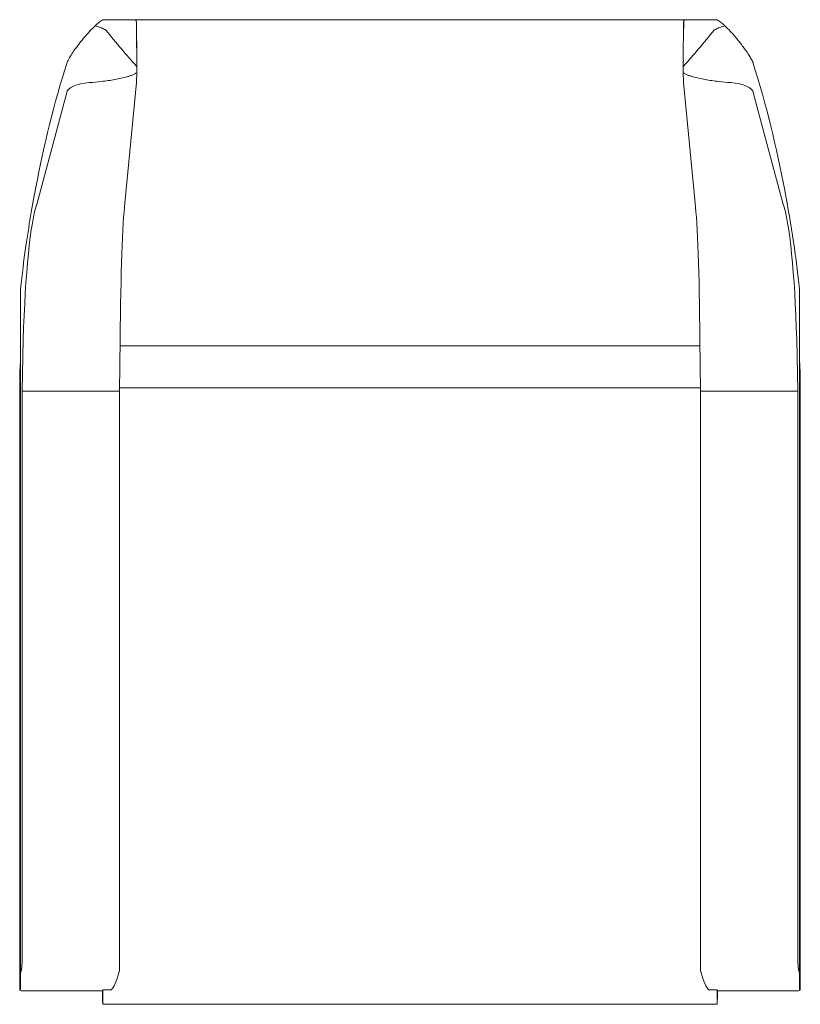
# Model space of a CAD drawing. Extents: x -354 to 354, y -381 to 512.
import ezdxf

# ---------------------------------------------------------------- set-up
doc = ezdxf.new("R2010")
doc.units = 0
doc.header["$MEASUREMENT"] = 0

msp = doc.modelspace()

# ---------------------------------------------------------------- linework, layer by layer
at = {"color": 0, "linetype": 'Continuous', "lineweight": 0}
for p, q in [((-278.11, 512.11), (-248.56, 512.11)), ((-248.96, 511.84), (248.79, 511.84)), ((-248.78, 510.97), (-248.38, 510.97)), ((248.38, 510.97), (248.61, 510.97)), ((248.4, 512.11), (277.95, 512.11)), ((-248.13, 502.51), (-247.95, 470.03)), ((-248.13, 502.51), (-247.95, 482.73)), ((248.13, 502.51), (247.79, 482.73)), ((247.79, 470.03), (247.81, 474.53)), ((-247.95, 469.86), (-247.95, 464)), ((247.78, 469.86), (247.78, 464)), ((-248.23, 455.03), (-258.65, 345.68)), ((258.49, 345.68), (248.07, 455.03)), ((-338.38, 345.68), (-311.44, 446.13)), ((311.27, 446.13), (338.21, 345.68)), ((-353.26, 267.86), (-353.26, -351.79)), ((353.1, 267.87), (353.1, -351.79)), ((-351.83, 175.13), (-350.86, 221.94)), ((-263.09, 221.94), (-263.44, 175.13)), ((-263.13, 216.21), (262.97, 216.21)), ((263.27, 175.13), (262.92, 221.94)), ((350.69, 221.94), (351.67, 175.13)), ((-353.93, 189.85), (-353.93, -368.14)), ((353.77, -368.14), (353.77, 189.86)), ((-351.83, -338.77), (-351.83, 175.13)), ((-351.83, 175.13), (-263.44, 175.13)), ((-263.44, 175.13), (-263.44, -338.77)), ((263.25, 178.11), (-263.41, 178.11)), ((-263.41, 178.11), (263.25, 178.11)), ((263.27, -338.77), (263.27, 175.13)), ((351.67, 175.13), (263.27, 175.13)), ((351.67, 175.13), (351.67, -338.77)), ((-353.26, -351.79), (-353.26, -367.41)), ((353.1, -367.41), (353.1, -351.79)), ((-351.59, -368.67), (-278.77, -368.67)), ((-278.89, -370.53), (-278.89, -368.67)), ((-271.07, -367.79), (-278.72, -367.79)), ((278.53, -367.79), (271.07, -367.79)), ((278.57, -368.67), (351.42, -368.67)), ((278.69, -370.53), (278.69, -368.67)), ((-278.8, -380.96), (-278.74, -380.96)), ((278.55, -380.96), (-278.74, -380.96)), ((278.55, -380.96), (278.6, -380.96))]:
    msp.add_line(p, q, dxfattribs=at)
for centre, major_axis, ratio, start_param, end_param in [((-249.14, 499.41), (0, 12.7), 0.068585, -0.428316, -0.207223), ((248.97, 499.41), (0, -12.7), 0.068518, -2.934369, -2.713277), ((-248.8, 479.63), (0, 12.7), 0.068585, -1.816918, -1.324675), ((248.63, 479.63), (0, -12.7), 0.068518, -1.816918, -1.157116), ((-256.87, 169.67), (0, 183.04), 0.035434, 0.277933, 1.281158), ((256.71, 169.67), (0, -183.04), 0.035434, -4.422751, -3.419525), ((-353.1, -338.77), (0, 12.7), 0.099699, -3.010541, -1.570796), ((352.94, -338.77), (0, -12.7), 0.099699, -1.570796, -0.131052), ((-379.23, 1649.4), (0, 2018.07), 0.099699, -3.012188, -3.010541), ((379.06, 1649.4), (0, -2018.07), 0.099699, -0.131052, -0.129405), ((-278.88, -350.36), (0, 25.4), 0.000722, -3.794514, -3.216403), ((-278.74, -355.62), (0, 25.4), 0.000722, -3.071601, -2.070323), ((278.55, -355.62), (0, -25.4), 0.000722, -1.07127, -0.069991), ((278.68, -350.36), (0, -25.4), 0.000722, 0.07481, 0.652922), ((-278.77, 1649.4), (0, 2030.77), 0.000722, -3.216403, -3.161661), ((278.57, 1649.4), (0, -2030.77), 0.000722, 0.020068, 0.07481)]:
    msp.add_ellipse(centre, major_axis=major_axis, ratio=ratio, start_param=start_param, end_param=end_param, dxfattribs=at)
at = {"color": 0, "linetype": 'Continuous', "lineweight": 0, "extrusion": (0, 0, -1)}
for centre, major_axis, ratio, start_param, end_param in [((-248.56, 499.41), (0, -12.7), 0.035434, -3.141593, -1.816918), ((-248.56, 499.41), (0, -12.7), 0.035455, -2.713277, -1.816918), ((248.4, 499.41), (0, 12.7), 0.035434, -1.324675, 0), ((248.56, 499.41), (0, 12.7), 0.035455, -1.324675, -0.428316), ((0.89, 10068.62), (0, -9735.69), 0.152994, 0.168014, 0.186914), ((-1.06, 10068.62), (0, -9735.69), 0.152994, -0.186914, -0.168014), ((-248.39, 479.63), (0, -12.7), 0.035455, -1.324675, -1.156753), ((-248.39, 466.93), (0, -12.7), 0.035434, -1.816918, -1.803423), ((248.22, 466.93), (0, 12.7), 0.035434, -1.33817, -1.324675), ((-248.39, 466.93), (0, -12.7), 0.035434, -1.33817, -0.355934), ((248.22, 466.93), (0, 12.7), 0.035434, -2.785659, -1.803423), ((-286.06, 445.76), (25.4, 0), 0.371768, -3.10246, -1.764275), ((285.89, 445.76), (25.4, 0), 0.371768, -1.377318, -0.039133), ((-333.37, 169.67), (0, -183.04), 0.099699, -4.422751, -3.419525), ((333.2, 169.67), (0, 183.04), 0.099699, 0.277933, 1.281158), ((-263.89, -338.77), (0, -12.7), 0.035434, -1.570796, -0.131052), ((263.72, -338.77), (0, 12.7), 0.035434, -3.010541, -1.570796), ((-273.17, 1649.4), (0, -2018.07), 0.035434, -0.131052, -0.029531), ((273.01, 1649.4), (0, 2018.07), 0.035434, -3.112062, -3.010541), ((-278.77, 1649.4), (0, -2018.07), 0.000722, -0.029531, 0), ((278.57, 1649.4), (0, 2018.07), 0.000722, -3.141593, -3.112062)]:
    msp.add_ellipse(centre, major_axis=major_axis, ratio=ratio, start_param=start_param, end_param=end_param, dxfattribs=at)
at = {"color": 0, "linetype": 'Continuous', "lineweight": 0}
for points, knots in [([(-278.11, 512.11), (-278.15, 512.11), (-278.19, 512.11), (-278.52, 512.05), (-279.01, 511.81), (-280.27, 511.03), (-281.07, 510.46), (-283.1, 508.92), (-284.4, 507.84), (-285.73, 506.67)], [9.598546, 9.598546, 9.598546, 9.598546, 10.168669, 10.168669, 14.056595, 14.056595, 18.352917, 18.352917, 24.15403, 24.15403, 24.15403, 24.15403]), ([(285.56, 506.67), (284.92, 507.24), (284.3, 507.77), (282.53, 509.24), (281.41, 510.11), (279.62, 511.35), (278.91, 511.78), (278.22, 512.07), (278.06, 512.11), (277.95, 512.11)], [6.497917, 6.497917, 6.497917, 6.497917, 9.459065, 9.459065, 15.247156, 15.247156, 20.183757, 20.183757, 22.224258, 22.224258, 22.224258, 22.224258]), ([(-290.64, 501.52), (-292.53, 499.49), (-294.35, 497.42), (-297.96, 493.12), (-299.75, 490.86), (-304.15, 485.01), (-306.43, 481.64), (-309.24, 477.09), (-310.18, 475.43), (-310.98, 473.74), (-311.15, 473.35), (-311.35, 472.79), (-311.41, 472.58), (-311.44, 472.42)], [0.000695, 0.000695, 0.000695, 0.000695, 8.394488, 8.394488, 17.477461, 17.477461, 32.568298, 32.568298, 42.491439, 42.491439, 45.960347, 45.960347, 48.501725, 48.501725, 48.501725, 48.501725]), ([(-275.9, 502.51), (-276.02, 502.6), (-276.15, 502.69), (-276.8, 503.14), (-277.37, 503.47), (-278.55, 504.09), (-279.16, 504.37), (-280.41, 504.9), (-281.06, 505.15), (-282.36, 505.62), (-283.02, 505.85), (-284.37, 506.27), (-285.05, 506.48), (-285.73, 506.67)], [23.836153, 23.836153, 23.836153, 23.836153, 24.291393, 24.291393, 26.261335, 26.261335, 28.231276, 28.231276, 30.201218, 30.201218, 32.17116, 32.17116, 34.163283, 34.163283, 34.163283, 34.163283]), ([(285.56, 506.67), (284.88, 506.48), (284.2, 506.27), (282.86, 505.85), (282.19, 505.62), (280.89, 505.15), (280.25, 504.9), (278.99, 504.37), (278.38, 504.09), (277.21, 503.47), (276.64, 503.14), (275.98, 502.69), (275.86, 502.6), (275.73, 502.51)], [5.886911, 5.886911, 5.886911, 5.886911, 7.879767, 7.879767, 9.849709, 9.849709, 11.819651, 11.819651, 13.789593, 13.789593, 15.759535, 15.759535, 16.214774, 16.214774, 16.214774, 16.214774]), ([(311.27, 472.42), (311.24, 472.61), (311.17, 472.86), (310.85, 473.69), (310.53, 474.38), (309.56, 476.23), (308.84, 477.47), (306.57, 481.16), (304.74, 483.88), (300.92, 489.13), (298.91, 491.74), (294.79, 496.73), (292.67, 499.16), (290.47, 501.53)], [0.000397, 0.000397, 0.000397, 0.000397, 2.587234, 2.587234, 7.352962, 7.352962, 13.705644, 13.705644, 25.109943, 25.109943, 35.534354, 35.534354, 45.230095, 45.230095, 45.230095, 45.230095]), ([(-311.44, 472.42), (-322.79, 436.89), (-332.25, 397.41), (-342.58, 343.89), (-345.88, 324.99), (-350.28, 294.12), (-351.94, 281.25), (-353.26, 267.86)], [0.052355, 0.052355, 0.052355, 0.052355, 359.510856, 359.510856, 515.355168, 515.355168, 599.469145, 599.469145, 599.469145, 599.469145]), ([(-247.95, 469.86), (-247.98, 469.88), (-248.01, 469.9), (-248.09, 469.95), (-248.14, 469.99), (-248.19, 470.03)], [1.3622008, 1.3622008, 1.3622008, 1.3622008, 1.4709493, 1.4709493, 1.6756871, 1.6756871, 1.6756871, 1.6756871]), ([(248.02, 470.03), (247.97, 469.99), (247.92, 469.95), (247.84, 469.9), (247.81, 469.88), (247.78, 469.86)], [45.3946906, 45.3946906, 45.3946906, 45.3946906, 45.5994284, 45.5994284, 45.708177, 45.708177, 45.708177, 45.708177]), ([(353.1, 267.87), (350.49, 294.3), (345.88, 325.55), (332.5, 395.69), (322.87, 436.13), (311.27, 472.42)], [0.07083, 0.07083, 0.07083, 0.07083, 111.954601, 111.954601, 244.909893, 244.909893, 244.909893, 244.909893]), ([(-290.64, 455.05), (-287.11, 455.31), (-283.47, 455.65), (-275.82, 456.55), (-271.8, 457.12), (-265.94, 458.16), (-264.02, 458.54), (-260.28, 459.37), (-258.46, 459.82), (-255.8, 460.59), (-254.94, 460.86), (-253.23, 461.43), (-252.4, 461.74), (-251.17, 462.25), (-250.76, 462.43), (-249.96, 462.81), (-249.57, 463.01), (-248.79, 463.45), (-248.41, 463.68), (-248.01, 463.96), (-247.98, 463.98), (-247.95, 464)], [1.019145, 1.019145, 1.019145, 1.019145, 11.767594, 11.767594, 23.535189, 23.535189, 29.418986, 29.418986, 35.302783, 35.302783, 38.244682, 38.244682, 41.186581, 41.186581, 42.65753, 42.65753, 44.128479, 44.128479, 45.599428, 45.599428, 45.708177, 45.708177, 45.708177, 45.708177]), ([(247.78, 464), (247.81, 463.98), (247.84, 463.96), (248.24, 463.68), (248.63, 463.45), (249.4, 463.01), (249.8, 462.81), (250.6, 462.43), (251, 462.25), (252.23, 461.74), (253.07, 461.43), (254.77, 460.86), (255.64, 460.59), (258.29, 459.82), (260.12, 459.37), (263.85, 458.54), (265.77, 458.16), (271.64, 457.12), (275.65, 456.55), (283.31, 455.65), (286.94, 455.31), (290.47, 455.05)], [1.362201, 1.362201, 1.362201, 1.362201, 1.470949, 1.470949, 2.941899, 2.941899, 4.412848, 4.412848, 5.883797, 5.883797, 8.825696, 8.825696, 11.767594, 11.767594, 17.651392, 17.651392, 23.535189, 23.535189, 35.302783, 35.302783, 46.051232, 46.051232, 46.051232, 46.051232]), ([(-353.26, 204.27), (-353.53, 200.54), (-353.73, 196.95), (-353.9, 192.43), (-353.93, 191.03), (-353.93, 189.85)], [2.689586, 2.689586, 2.689586, 2.689586, 21.061566, 21.061566, 30.965946, 30.965946, 30.965946, 30.965946]), ([(353.77, 189.86), (353.77, 190.09), (353.77, 190.32), (353.75, 192.03), (353.7, 193.79), (353.49, 198.29), (353.32, 201.23), (353.1, 204.27)], [192.292626, 192.292626, 192.292626, 192.292626, 194.254969, 194.254969, 205.93463, 205.93463, 221.179422, 221.179422, 221.179422, 221.179422]), ([(-351.59, -368.67), (-352.4, -368.67), (-353.01, -368.62), (-353.98, -368.38), (-354.09, -368.12), (-353.6, -367.65), (-353.45, -367.54), (-353.26, -367.41)], [290.819117, 290.819117, 290.819117, 290.819117, 314.641597, 314.641597, 349.554789, 349.554789, 359.293527, 359.293527, 359.293527, 359.293527]), ([(353.1, -367.41), (353.28, -367.54), (353.43, -367.65), (353.93, -368.12), (353.82, -368.38), (352.85, -368.62), (352.24, -368.67), (351.42, -368.67)], [199.740417, 199.740417, 199.740417, 199.740417, 209.479155, 209.479155, 244.392347, 244.392347, 268.214827, 268.214827, 268.214827, 268.214827])]:
    msp.add_open_spline(points, degree=3, knots=knots, dxfattribs=at)
for points in [[(-285.73, 506.67), (-287.39, 504.98), (-289.03, 503.26), (-290.64, 501.52)], [(290.47, 501.53), (288.86, 503.26), (287.22, 504.98), (285.56, 506.67)], [(-290.94, 455.03), (-290.84, 455.03), (-290.74, 455.04), (-290.64, 455.05)], [(290.47, 455.05), (290.57, 455.04), (290.67, 455.03), (290.78, 455.03)]]:
    msp.add_open_spline(points, degree=3, dxfattribs=at)

doc.saveas('drawing.dxf')
